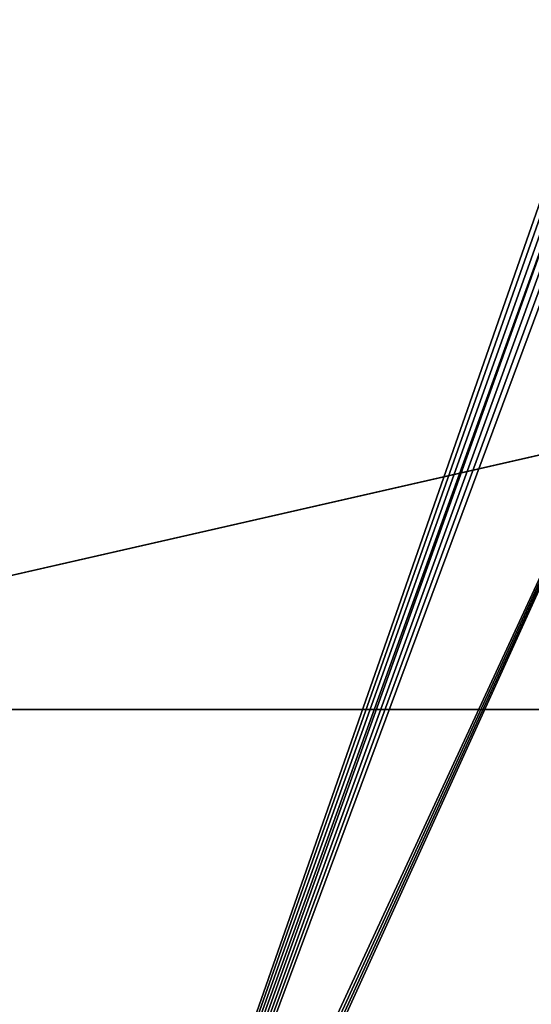
# Model space of a CAD drawing. Extents: x 0 to 600, y 0 to 562.
# Drawn here: x 121 to 211, y 232 to 405 of the extents above; entities that cross this region are included whole.
import ezdxf

# ---------------------------------------------------------------- set-up
doc = ezdxf.new("R2010")
doc.units = 0

msp = doc.modelspace()

# ---------------------------------------------------------------- linework, layer by layer
for points in [[(27.00001, 544, 607), (27.00001, 24.000019, 607), (573, 544, 607)], [(573, 544, 607), (27.00001, 24.000019, 607), (573, 24.000019, 607)], [(82.500008, 428), (121.625, 113.2966), (120.795601, 113.683403)], [(82.500008, 428), (223.937805, 405.5), (121.625, 113.2966)], [(16.500031, 284, 638.5), (583.5, 284, 638.5), (583.5, 413.302307, 637.497681)], [(16.500031, 284, 638.5), (583.5, 413.302307, 637.497681), (16.500031, 413.302307, 637.497681)], [(16.500031, 413.278992, 635.997925), (583.5, 413.278992, 635.997925), (16.500031, 284, 637)], [(16.500031, 284, 637), (583.5, 413.278992, 635.997925), (583.5, 284, 637)], [(16.500031, 284, 637), (583.5, 284, 637), (583.5, 413.278992, 635.997925)], [(16.500031, 284, 637), (583.5, 413.278992, 635.997925), (16.500031, 413.278992, 635.997925)], [(16.500031, 413.201508, 630.998474), (583.5, 413.201508, 630.998474), (16.500031, 284, 632)], [(16.500031, 284, 632), (583.5, 413.201508, 630.998474), (583.5, 284, 632)], [(121.625, 113.2966), (223.937805, 405.5), (224.637695, 404.500488)], [(121.625, 113.2966), (224.637695, 404.500488), (225.500504, 403.637695)], [(225.500504, 403.637695), (226.5, 402.937805), (121.625, 113.2966)], [(121.625, 113.2966), (226.5, 402.937805), (122.374702, 112.771698)], [(122.374702, 112.771698), (226.5, 402.937805), (227.605896, 402.422211)], [(122.374702, 112.771698), (227.605896, 402.422211), (228.7845, 402.106415)], [(230, 402), (122.374702, 112.771698), (228.7845, 402.106415)], [(256.5, 402), (123.021797, 112.124702), (122.374702, 112.771698)], [(256.5, 402), (122.374702, 112.771698), (230, 402)], [(123.5466, 111.375), (123.021797, 112.124702), (256.5, 402)], [(256.5, 402), (123.933403, 110.545601), (123.5466, 111.375)], [(256.5, 402), (256.5, 86.5), (123.933403, 110.545601)], [(16.500031, 154.697693, 637.497681), (583.5, 154.697693, 637.497681), (583.5, 284, 638.5)], [(16.500031, 154.697693, 637.497681), (583.5, 284, 638.5), (16.500031, 284, 638.5)], [(16.500031, 284, 637), (583.5, 284, 637), (16.500031, 154.720993, 635.997925)], [(16.500031, 154.720993, 635.997925), (583.5, 284, 637), (583.5, 154.720993, 635.997925)], [(16.500031, 154.720993, 635.997925), (583.5, 154.720993, 635.997925), (583.5, 284, 637)], [(16.500031, 154.720993, 635.997925), (583.5, 284, 637), (16.500031, 284, 637)], [(16.500031, 284, 632), (583.5, 284, 632), (16.500031, 154.798492, 630.998474)], [(16.500031, 154.798492, 630.998474), (583.5, 284, 632), (583.5, 154.798492, 630.998474)]]:
    msp.add_3dface(points)

doc.saveas('drawing.dxf')
